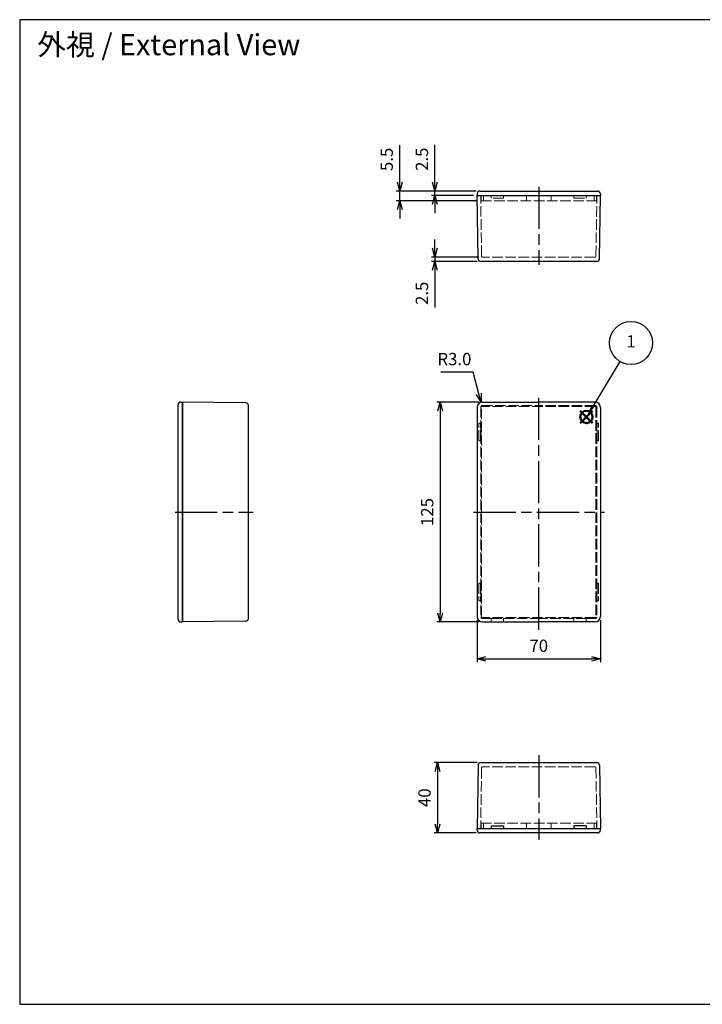
# Model space of a CAD drawing. Units: millimetres. Extents: x 0 to 1674, y 0 to 560.
# Drawn here: x 0 to 388, y 0 to 560 of the extents above; entities that cross this region are included whole.
import ezdxf

# ---------------------------------------------------------------- set-up
doc = ezdxf.new("R2010")
doc.units = ezdxf.units.MM
doc.header["$LTSCALE"] = 2
doc.linetypes.add('AM_ISO02W050x2', pattern=[3.75, 3, -0.75])
doc.linetypes.add('AM_ISO08W050', pattern=[18, 12, -1.5, 3, -1.5])
doc.layers.add('AM_12', color=7, linetype='Continuous', lineweight=50, plot=False)
for name, color, linetype, lineweight in [('AM_5', 3, 'Continuous', 25), ('AM_7', 4, 'AM_ISO08W050', 25), ('上ｶﾊﾞｰ', 7, 'Continuous', 25), ('上ｶﾊﾞｰ0', 7, 'AM_ISO02W050x2', 13), ('下蓋', 2, 'Continuous', 25), ('下蓋0', 2, 'AM_ISO02W050x2', 13)]:
    doc.layers.add(name, color=color, linetype=linetype, lineweight=lineweight)
doc.styles.add('ACISOTS', font='isocp.shx', dxfattribs={"height": 1, "bigfont": 'extfont.shx'})
doc.styles.get("Standard").update_dxf_attribs({"font": 'ISOCP.SHX', "bigfont": 'EXTFONT.SHX'})
doc.styles.add('takachi1', font='MS PGothic.ttf', dxfattribs={"height": 2.5})
doc.dimstyles.new('AM_ISO$0', dxfattribs={"dimtxt": 3.5, "dimasz": 2.5, "dimexe": 1, "dimexo": 1, "dimgap": 1.5, "dimtad": 1, "dimdsep": 46, "dimtxsty": 'Standard', "dimblk": 'OPEN30', "dimcen": 0, "dimclrd": 3, "dimclre": 3, "dimclrt": 2, "dimadec": 0, "dimazin": 2, "dimtp": 0.1, "dimtm": 0.1, "dimtfac": 0.71, "dimtmove": 0, "dimatfit": 3, "dimldrblk": 'OPEN30', "dimfxl": 0, "dimlwd": -1, "dimlwe": -1, "dimarcsym": 0})
doc.dimstyles.new('AM_ISO$3', dxfattribs={"dimtxt": 3.5, "dimasz": 2.5, "dimexe": 1, "dimexo": 1, "dimgap": 1.5, "dimtad": 1, "dimtoh": 1, "dimdsep": 46, "dimtxsty": 'Standard', "dimblk": 'OPEN30', "dimcen": 0, "dimclrd": 3, "dimclre": 3, "dimclrt": 2, "dimadec": 0, "dimazin": 2, "dimtp": 0.1, "dimtm": 0.1, "dimtfac": 0.71, "dimtofl": 0, "dimtmove": 0, "dimatfit": 0, "dimldrblk": 'OPEN30', "dimfxl": 0, "dimlwd": -1, "dimlwe": -1, "dimarcsym": 0})

# ---------------------------------------------------------------- blocks, each defined once
blk = doc.blocks.new('TK-A3')
blk.add_lwpolyline([(0, 0), (403, 0), (403, 280), (0, 280.0000000000001)], close=True)
blk = doc.blocks.new('*S19')
at = {"layer": 'AM_12', "color": 4}
for p, q in [((182.6286867426141, 327.0783615951918), (189.6286867426141, 334.0783615951918)), ((182.6286867426141, 334.0783615951918), (189.6286867426141, 327.0783615951918))]:
    blk.add_line(p, q, dxfattribs=at)
blk.add_circle((186.1286867426141, 330.5783615951918), 3.5, dxfattribs=at)
blk = doc.blocks.new('_Open30')
at = {"color": 0, "linetype": 'ByBlock', "lineweight": -2}
for p, q in [((-1, 0.26794919), (0, 0)), ((0, 0), (-1, -0.26794919)), ((0, 0), (-1, 0))]:
    blk.add_line(p, q, dxfattribs=at)
blk = doc.blocks.new('*D22')
at = {"layer": 'AM_5', "color": 3, "transparency": 16777216}
for p, q in [((260.9936117614909, 342.4999999999994), (236.9936117614916, 342.4999999999994)), ((238.9936117614916, 337.4999999999994), (238.9936117614916, 222.4999999999997)), ((260.9936117614918, 217.4999999999997), (236.9936117614916, 217.4999999999997))]:
    blk.add_line(p, q, dxfattribs=at)
at = {"layer": 'Defpoints', "color": 0, "transparency": 16777216}
for p in [(262.9936117614909, 342.4999999999994), (238.9936117614916, 217.4999999999997), (262.9936117614918, 217.4999999999997)]:
    blk.add_point(p, dxfattribs=at)
at = {"layer": 'AM_5', "color": 3, "transparency": 16777216, "xscale": 5, "yscale": 5, "zscale": 5}
for p, rotation in [((238.9936117614916, 342.4999999999994), 90), ((238.9936117614916, 217.4999999999997), 270)]:
    blk.add_blockref('_Open30', p, dxfattribs=dict(at, rotation=rotation))
at = {"layer": 'AM_5', "color": 2, "transparency": 16777216, "insert": (232.4929227851137, 279.9999999999994), "char_height": 7, "attachment_point": 5, "rotation": 90}
blk.add_mtext('125', dxfattribs=at)
blk = doc.blocks.new('*D23')
at = {"layer": 'AM_5', "color": 3, "transparency": 16777216}
for p, q in [((259.9936117614917, 218.4999999999996), (259.9936117614917, 194.4999999999997)), ((329.9936117614936, 218.5000000000001), (329.9936117614936, 194.4999999999997)), ((264.9936117614917, 196.4999999999997), (324.9936117614936, 196.4999999999997))]:
    blk.add_line(p, q, dxfattribs=at)
at = {"layer": 'Defpoints', "color": 0, "transparency": 16777216}
for p in [(259.9936117614917, 220.4999999999996), (329.9936117614936, 220.5000000000001), (329.9936117614936, 196.4999999999997)]:
    blk.add_point(p, dxfattribs=at)
at = {"layer": 'AM_5', "color": 3, "transparency": 16777216, "xscale": 5, "yscale": 5, "zscale": 5, "rotation": 180}
blk.add_blockref('_Open30', (259.9936117614917, 196.4999999999997), dxfattribs=at)
at = {"layer": 'AM_5', "color": 3, "transparency": 16777216, "xscale": 5, "yscale": 5, "zscale": 5}
blk.add_blockref('_Open30', (329.9936117614936, 196.4999999999997), dxfattribs=at)
at = {"layer": 'AM_5', "color": 2, "transparency": 16777216, "insert": (294.9936117614927, 202.9999999999997), "char_height": 7, "attachment_point": 5}
blk.add_mtext('70', dxfattribs=at)
blk = doc.blocks.new('*D24')
at = {"layer": 'AM_5', "color": 3, "transparency": 16777216}
for p, q in [((259.9937564304398, 137.4984747163211), (235.49361176149, 137.4984747163211)), ((237.49361176149, 132.4984747163211), (237.49361176149, 102.4984747163211)), ((259.4936117614895, 97.49847471632107), (235.49361176149, 97.49847471632107))]:
    blk.add_line(p, q, dxfattribs=at)
at = {"layer": 'Defpoints', "color": 0, "transparency": 16777216}
for p in [(261.9937564304398, 137.4984747163211), (237.49361176149, 97.49847471632107), (261.4936117614895, 97.49847471632107)]:
    blk.add_point(p, dxfattribs=at)
at = {"layer": 'AM_5', "color": 3, "transparency": 16777216, "xscale": 5, "yscale": 5, "zscale": 5}
for p, rotation in [((237.49361176149, 137.4984747163211), 90), ((237.49361176149, 97.49847471632107), 270)]:
    blk.add_blockref('_Open30', p, dxfattribs=dict(at, rotation=rotation))
at = {"layer": 'AM_5', "color": 2, "transparency": 16777216, "insert": (230.99361176149, 117.498474716321), "char_height": 7, "attachment_point": 5, "rotation": 90}
blk.add_mtext('40', dxfattribs=at)
blk = doc.blocks.new('*D26')
at = {"layer": 'AM_5', "color": 3, "transparency": 16777216}
for p, q in [((235.9828955174125, 467.5023574211374), (235.9828955174125, 488.7700628203104)), ((259.4936117614946, 462.5023574211374), (233.9828955174125, 462.5023574211374)), ((257.9936117614945, 460.0023574211375), (233.9828955174125, 460.0023574211375)), ((235.9828955174125, 460.0023574211375), (235.9828955174125, 462.5023574211374)), ((235.9828955174125, 455.0023574211375), (235.9828955174125, 450.0023574211375))]:
    blk.add_line(p, q, dxfattribs=at)
at = {"layer": 'Defpoints', "color": 0, "transparency": 16777216}
for p in [(235.9828955174125, 460.0023574211375), (259.9936117614945, 460.0023574211375), (261.4936117614946, 462.5023574211374)]:
    blk.add_point(p, dxfattribs=at)
at = {"layer": 'AM_5', "color": 3, "transparency": 16777216, "xscale": 5, "yscale": 5, "zscale": 5}
for p, rotation in [((235.9828955174125, 462.5023574211374), 270), ((235.9828955174125, 460.0023574211375), 90)]:
    blk.add_blockref('_Open30', p, dxfattribs=dict(at, rotation=rotation))
at = {"layer": 'AM_5', "color": 2, "transparency": 16777216, "insert": (229.4822065410346, 480.6362101207237), "char_height": 7, "attachment_point": 5, "rotation": 90}
blk.add_mtext('2.5', dxfattribs=at)
blk = doc.blocks.new('*D27')
at = {"layer": 'AM_5', "color": 3, "transparency": 16777216}
for p, q in [((215.9834795053611, 467.5023574211374), (215.9834795053611, 488.5923069147985)), ((259.4936117614946, 462.5023574211374), (213.9834795053611, 462.5023574211374)), ((215.9834795053611, 457.0023574211372), (215.9834795053611, 462.5023574211374)), ((260.1936117614945, 457.0023574211372), (213.9834795053611, 457.0023574211372)), ((215.9834795053611, 452.0023574211372), (215.9834795053611, 447.0023574211372))]:
    blk.add_line(p, q, dxfattribs=at)
at = {"layer": 'Defpoints', "color": 0, "transparency": 16777216}
for p in [(261.4936117614946, 462.5023574211374), (215.9834795053611, 457.0023574211372), (262.1936117614945, 457.0023574211372)]:
    blk.add_point(p, dxfattribs=at)
at = {"layer": 'AM_5', "color": 3, "transparency": 16777216, "xscale": 5, "yscale": 5, "zscale": 5}
for p, rotation in [((215.9834795053611, 462.5023574211374), 270), ((215.9834795053611, 457.0023574211372), 90)]:
    blk.add_blockref('_Open30', p, dxfattribs=dict(at, rotation=rotation))
at = {"layer": 'AM_5', "color": 2, "transparency": 16777216, "insert": (209.4834795053612, 480.5473321679678), "char_height": 7, "attachment_point": 5, "rotation": 90}
blk.add_mtext('5.5', dxfattribs=at)
blk = doc.blocks.new('*D28')
at = {"layer": 'AM_5', "color": 3, "transparency": 16777216}
for p, q in [((235.9936107614942, 430.0023574211374), (235.9936107614942, 435.0023574211374)), ((260.9728266511439, 425.0023574211374), (233.9936107614942, 425.0023574211374)), ((259.9937564304436, 422.5023574211374), (233.9936107614942, 422.5023574211374)), ((235.9936107614942, 425.0023574211374), (235.9936107614942, 422.5023574211374)), ((235.9936107614942, 417.5023574211374), (235.9936107614942, 396.2346520219644))]:
    blk.add_line(p, q, dxfattribs=at)
at = {"layer": 'Defpoints', "color": 0, "transparency": 16777216}
for p in [(235.9936107614942, 422.5023574211374), (261.9937564304436, 422.5023574211374), (262.9728266511439, 425.0023574211374)]:
    blk.add_point(p, dxfattribs=at)
at = {"layer": 'AM_5', "color": 3, "transparency": 16777216, "xscale": 5, "yscale": 5, "zscale": 5}
for p, rotation in [((235.9936107614942, 425.0023574211374), 270), ((235.9936107614942, 422.5023574211374), 90)]:
    blk.add_blockref('_Open30', p, dxfattribs=dict(at, rotation=rotation))
at = {"layer": 'AM_5', "color": 2, "transparency": 16777216, "insert": (229.4929217851163, 404.3685047215507), "char_height": 7, "attachment_point": 5, "rotation": 90}
blk.add_mtext('2.5', dxfattribs=at)
blk = doc.blocks.new('*D29')
at = {"layer": 'AM_5', "color": 3, "transparency": 16777216}
for p, q in [((257.7680023194139, 359.5740758050289), (239.3624905083902, 359.5740758050289)), ((260.9782471934318, 347.2419833155207), (257.7680023194139, 359.5740758050289))]:
    blk.add_line(p, q, dxfattribs=at)
at = {"layer": 'Defpoints', "color": 0, "transparency": 16777216}
for p in [(262.2378500484688, 342.4032437433199), (263.7493734745133, 336.5967562566786)]:
    blk.add_point(p, dxfattribs=at)
at = {"layer": 'AM_5', "color": 3, "transparency": 16777216, "xscale": 5, "yscale": 5, "zscale": 5, "rotation": 284.5911908347636}
blk.add_blockref('_Open30', (262.2378500484688, 342.4032437433199), dxfattribs=at)
at = {"layer": 'AM_5', "color": 2, "transparency": 16777216, "insert": (247.065246413902, 366.0740758050289), "char_height": 7, "attachment_point": 5}
blk.add_mtext('R3.0', dxfattribs=at)

msp = doc.modelspace()

# ---------------------------------------------------------------- linework, layer by layer
at = {"layer": 'AM_5', "color": 3}
msp.add_line((341.1114248158702, 365.6631465765744), (325.6954089768685, 340.0350933925803), dxfattribs=at)
msp.add_circle((347.4257950639237, 376.1603475544779), 12.25, dxfattribs=at)
at = {"layer": 'AM_5', "color": 3, "linetype": 'Continuous'}
msp.add_trace([(324.905704565296, 340.5101234555167), (326.4851133884409, 339.5600633296438), (322.0871974065523, 334.0366928337783)], dxfattribs=at)
at = {"layer": 'AM_7'}
for p, q in [((294.9936117614944, 465.0037844504841), (294.9936117614938, 422.5023574211367)), ((294.9936117614938, 422.5023574211367), (294.9936117614938, 420.5492761742698)), ((294.9936117614926, 212.9999999999998), (294.9936117614916, 346.9999999999999)), ((88.27178978962698, 280), (129.9983952452034, 279.9999999999999)), ((129.9983952452034, 279.9999999999999), (132.7111421950155, 279.9999999999999)), ((257.9125004104557, 279.9999999999994), (329.9936117614927, 279.9999999999999)), ((329.9936117614927, 279.9999999999999), (332.3814361536764, 279.9999999999999)), ((294.9936117614901, 141.6847600312467), (294.9936117614894, 97.49847471632052)), ((294.9936117614894, 97.49847471632052), (294.9936117614894, 93.59450253901741))]:
    msp.add_line(p, q, dxfattribs=at)
at = {"layer": '上ｶﾊﾞｰ'}
for p, q in [((259.9936117614943, 460.0023574211372), (329.9936117614944, 460.0023574211361)), ((260.4939010854417, 423.981526096901), (259.9936117614943, 460.0023574211372)), ((329.4933224375459, 423.9815260969), (329.9936117614943, 460.0023574211361)), ((327.9934670925441, 422.5023574211361), (261.9937564304435, 422.5023574211372)), ((92.49839524520343, 342.4999999999999), (92.49839524520337, 217.5)), ((128.5192265694396, 341.9997106760522), (92.49839524520343, 342.4999999999999)), ((262.9936117614908, 342.4999999999993), (294.9936117614917, 342.4999999999999)), ((326.9936117614927, 342.4999999999997), (294.9936117614918, 342.4999999999999)), ((129.9983952452034, 219.5001446689496), (129.9983952452034, 340.4998553310502)), ((259.9936117614917, 339.4999999999993), (259.9936117614917, 220.4999999999996)), ((329.9936117614918, 339.4999999999998), (329.9936117614936, 220.5000000000001)), ((128.5192265694396, 218.0002893239478), (92.49839524520343, 217.5)), ((262.9936117614917, 217.4999999999996), (267.9936117614917, 217.4999999999996)), ((267.9936117614917, 217.4999999999996), (274.9936117614917, 217.4999999999996)), ((274.9936117614917, 217.4999999999996), (294.9936117614917, 217.4999999999995)), ((314.9936117614936, 217.4999999999998), (294.9936117614936, 217.4999999999995)), ((321.9936117614936, 217.4999999999999), (314.9936117614936, 217.4999999999998)), ((326.9936117614936, 217.5000000000001), (321.9936117614936, 217.4999999999999)), ((260.4939010854379, 136.0193060405573), (259.9936117614894, 99.99847471632103)), ((261.9937564304397, 137.498474716321), (327.9934670925404, 137.4984747163201)), ((329.4933224375421, 136.0193060405562), (329.9936117614894, 99.99847471632012)), ((267.9936117614895, 101.5984747163209), (267.9936117614894, 99.99847471632103)), ((267.9936117614895, 101.5984747163209), (274.9936117614895, 101.5984747163209)), ((274.9936117614895, 101.5984747163209), (274.9936117614894, 99.99847471632091)), ((321.9936117614894, 101.59847471632), (314.9936117614894, 101.5984747163203)), ((314.9936117614894, 101.5984747163203), (314.9936117614894, 99.99847471632035)), ((321.9936117614894, 101.59847471632), (321.9936117614894, 99.99847471632012)), ((259.9936117614894, 99.99847471632103), (329.9936117614894, 99.99847471631989))]:
    msp.add_line(p, q, dxfattribs=at)
for centre, radius, start, end in [((261.9937564304435, 424.0023574211372), 1.5, 180.7957235527378, 269.9999999999992), ((327.9934670925441, 424.0023574211361), 1.5, 269.9999999999992, 359.2042764472622), ((128.4983952452034, 340.4998553310502), 1.5, 0, 89.20427644726219), ((262.9936117614908, 339.4999999999993), 3, 90, 180), ((326.9936117614927, 339.4999999999997), 3, 0, 90), ((128.4983952452034, 219.5001446689497), 1.5, 270.7957235527378, 0), ((262.9936117614917, 220.4999999999996), 3, 180, 270), ((326.9936117614936, 220.5000000000001), 3, 270, 0), ((261.9937564304396, 135.998474716321), 1.5, 89.99999999999919, 179.2042764472622), ((327.9934670925404, 135.9984747163201), 1.5, 0.7957235527378272, 89.99999999999919)]:
    msp.add_arc(centre, radius, start, end, dxfattribs=at)
at = {"layer": '上ｶﾊﾞｰ0'}
for p, q in [((262.4728748694765, 425.4954136463919), (261.9936117614943, 460.0023574211372)), ((267.9936117614918, 458.4023574211367), (267.9936117614918, 460.0023574211367)), ((274.9936117614918, 460.0023574211367), (274.9936117614918, 458.4023574211367)), ((314.9936117614943, 460.0023574211367), (314.9936117614943, 458.4023574211367)), ((321.9936117614943, 458.4023574211367), (321.9936117614943, 460.0023574211367)), ((327.5143486535111, 425.4954136463909), (327.9936117614944, 460.0023574211363)), ((274.9936117614918, 458.4023574211367), (267.9936117614918, 458.4023574211367)), ((314.9936117614943, 458.4023574211367), (321.9936117614943, 458.4023574211367)), ((327.0143968718439, 425.0023574211363), (262.9728266511438, 425.0023574211372)), ((261.9936117614917, 339.7499999999993), (261.9936117614917, 220.2499999999996)), ((262.4936117614922, 220.2499999999998), (262.4936117614922, 339.7499999999998)), ((262.7436117614908, 340.4999999999993), (294.9936117614917, 340.4999999999999)), ((327.2436117614922, 339.9999999999998), (262.7436117614922, 339.9999999999998)), ((327.2436117614927, 340.4999999999997), (294.9936117614918, 340.4999999999999)), ((327.4936117614922, 339.7499999999998), (327.4936117614922, 220.2499999999998)), ((327.9936117614918, 339.7499999999997), (327.9936117614936, 220.2500000000001)), ((260.993611761491, 320.4999999999993), (260.9936117614909, 330.4999999999993)), ((260.9936117614909, 330.4999999999993), (261.9936117614909, 330.4999999999993)), ((261.793611761491, 320.4999999999993), (261.7936117614909, 330.4999999999993)), ((328.9936117614927, 330.4999999999998), (327.9936117614927, 330.4999999999997)), ((328.1936117614929, 320.4999999999997), (328.1936117614928, 330.4999999999997)), ((328.9936117614928, 320.4999999999998), (328.9936117614927, 330.4999999999998)), ((261.993611761491, 320.4999999999993), (260.993611761491, 320.4999999999993)), ((327.9936117614928, 320.4999999999997), (328.9936117614928, 320.4999999999998)), ((260.9936117614917, 239.4999999999996), (260.9936117614917, 229.4999999999996)), ((261.9936117614917, 239.4999999999996), (260.9936117614917, 239.4999999999996)), ((261.7936117614917, 239.4999999999996), (261.7936117614917, 229.4999999999996)), ((327.9936117614933, 239.5000000000001), (328.9936117614933, 239.5000000000001)), ((328.1936117614933, 239.5000000000001), (328.1936117614935, 229.5000000000001)), ((328.9936117614933, 239.5000000000001), (328.9936117614934, 229.5000000000001)), ((260.9936117614917, 229.4999999999996), (261.9936117614917, 229.4999999999996)), ((328.9936117614934, 229.5000000000001), (327.9936117614934, 229.5000000000001)), ((327.2436117614922, 219.9999999999998), (262.7436117614922, 219.9999999999998)), ((262.7436117614917, 219.4999999999996), (267.9936117614917, 219.4999999999996)), ((267.9936117614917, 219.4999999999996), (274.9936117614917, 219.4999999999996)), ((267.9936117614917, 219.4999999999996), (267.9936117614917, 217.4999999999996)), ((274.9936117614917, 219.4999999999996), (294.9936117614917, 219.4999999999995)), ((274.9936117614917, 219.4999999999996), (274.9936117614917, 217.4999999999996)), ((314.9936117614936, 219.4999999999998), (294.9936117614936, 219.4999999999995)), ((321.9936117614936, 219.4999999999999), (314.9936117614936, 219.4999999999998)), ((314.9936117614936, 219.4999999999998), (314.9936117614936, 217.4999999999998)), ((321.9936117614936, 219.4999999999999), (321.9936117614936, 217.4999999999999)), ((327.2436117614936, 219.5000000000001), (321.9936117614936, 219.4999999999999)), ((262.4728748694785, 134.504586353607), (261.9936233189616, 99.99847471632097)), ((327.0143968718459, 134.9976425788636), (262.9728266511457, 134.9976425788617)), ((327.5143486535131, 134.5045863536089), (327.9936002040322, 99.99847471631995))]:
    msp.add_line(p, q, dxfattribs=at)
for centre, radius, start, end in [((262.9728266511438, 425.5023574211372), 0.5, 180.7957235527378, 269.9999999999992), ((327.0143968718439, 425.5023574211363), 0.5, 269.9999999999992, 359.2042764472622), ((262.7436117614908, 339.7499999999993), 0.75, 90, 180), ((262.7436117614922, 339.7499999999997), 0.25, 90, 179.999999999987), ((327.2436117614927, 339.7499999999997), 0.75, 0, 90), ((327.2436117614922, 339.7499999999997), 0.25, 1.302755197527456e-11, 90), ((262.7436117614917, 220.2499999999996), 0.75, 180, 270), ((262.7436117614922, 220.2499999999997), 0.25, 179.999999999987, 270), ((327.2436117614936, 220.2500000000001), 0.75, 270, 0), ((327.243611761492, 220.2499999999997), 0.25, 270.000000000026, 1.302755197527456e-11), ((262.9728266511457, 134.4976425788617), 0.5, 90.0000000000016, 179.2042764472622), ((327.0143968718459, 134.4976425788636), 0.5, 0.7957235527378272, 90.0000000000016)]:
    msp.add_arc(centre, radius, start, end, dxfattribs=at)
at = {"layer": '下蓋'}
for p, q in [((259.9936117614944, 461.0023574211373), (259.9936117614943, 460.0023574211373)), ((259.9936117614944, 460.0023574211373), (329.9936117614943, 460.0023574211361)), ((261.4936117614945, 462.5023574211372), (328.4936117614943, 462.5023574211363)), ((329.9936117614943, 461.0023574211361), (329.9936117614943, 460.0023574211361)), ((91.49839524520348, 342.4999999999999), (92.49839524520348, 342.4999999999999)), ((92.49839524520343, 217.5), (92.49839524520348, 342.4999999999999)), ((89.99839524520348, 219), (89.99839524520348, 340.9999999999999)), ((91.49839524520348, 217.5), (92.49839524520348, 217.5)), ((259.9936117614894, 98.99847471632103), (259.9936117614894, 99.99847471632103)), ((259.9936117614894, 99.99847471632103), (329.9936117614894, 99.99847471632035)), ((328.4936117614894, 97.49847471632), (261.4936117614894, 97.49847471632103)), ((329.9936117614894, 98.99847471631989), (329.9936117614894, 99.99847471631989))]:
    msp.add_line(p, q, dxfattribs=at)
for centre, start, end in [((261.4936117614945, 461.0023574211372), 90.00000000000244, 180), ((328.4936117614942, 461.0023574211363), 0, 89.99999999999594), ((91.49839524520348, 340.9999999999999), 90, 180), ((91.49839524520348, 219), 180, 270), ((261.4936117614894, 98.99847471632103), 180, 269.9999999999992), ((328.4936117614894, 98.99847471632), 269.9999999999992, 0)]:
    msp.add_arc(centre, 1.5, start, end, dxfattribs=at)
at = {"layer": '下蓋0'}
for p, q in [((262.1936117614944, 457.0023574211372), (262.1936117614944, 460.0023574211372)), ((263.5936117614943, 457.0023574211372), (263.5936117614943, 460.0023574211372)), ((287.9936117614943, 460.0023574211368), (287.9936117614942, 457.0023574211367)), ((301.9936117614944, 460.0023574211366), (301.9936117614943, 457.0023574211365)), ((326.3936117614942, 457.0023574211363), (326.3936117614942, 460.0023574211363)), ((327.7936117614942, 457.0023574211363), (327.7936117614943, 460.0023574211363)), ((262.1936117614944, 457.0023574211369), (327.7936117614942, 457.0023574211363)), ((262.1936117614968, 102.9976425788619), (327.7936117614967, 102.9976425788636)), ((262.1936117614968, 102.9976425788617), (262.1936117614969, 99.99847471632103)), ((263.5936117614968, 102.9976425788617), (263.5936117614968, 99.99847471632103)), ((287.9936117614968, 99.99847471632057), (287.9936117614967, 102.9976425788625)), ((301.9936117614969, 99.9984747163204), (301.9936117614968, 102.997642578863)), ((326.3936117614967, 102.9976425788636), (326.3936117614967, 99.99847471632)), ((327.7936117614967, 102.9976425788636), (327.7936117614968, 99.99847471632))]:
    msp.add_line(p, q, dxfattribs=at)

# ---------------------------------------------------------------- block references
at = {"lineweight": 0, "xscale": 2, "yscale": 2, "zscale": 2}
msp.add_blockref('TK-A3', (0, 0), dxfattribs=at)
at = {"layer": 'AM_12'}
msp.add_blockref('*S19', (135.9585106639382, 3.458331238586425), dxfattribs=at)

# ---------------------------------------------------------------- texts
at = {"insert": (9.972990543164087, 551.7957278335871), "char_height": 12, "attachment_point": 1, "style": 'takachi1'}
msp.add_mtext_dynamic_manual_height_columns('外視 / External View', width=162.502585642233, gutter_width=12.5, heights=[0], dxfattribs=at)
at = {"layer": 'AM_5', "color": 7, "insert": (347.4257950639237, 376.1603475544779), "char_height": 7, "attachment_point": 5, "style": 'ACISOTS'}
msp.add_mtext('1', dxfattribs=at)

# ---------------------------------------------------------------- dimensions: what is measured, and where the dimension line sits
at = {"layer": 'AM_5'}
for base, p2, picture, middle in [((215.9834795053611, 457.0023574211372), (262.1936117614944, 457.0023574211369), '*D27', (215.9834795053612, 480.5473321679678)), ((235.9828955174125, 460.0023574211375), (259.9936117614944, 460.0023574211373), '*D26', (235.9828955174125, 480.6362101207237))]:
    dim = msp.add_linear_dim(base=base, p1=(261.4936117614945, 462.5023574211372), p2=p2, angle=89.99999999999925, dimstyle='AM_ISO$0', override={"dimscale": 2}, dxfattribs=at)
    dim.commit()
    dim.dimension.update_dxf_attribs({"geometry": picture, "text_midpoint": middle, "dimtype": 160})
for base, p1, p2, angle, override, picture, middle in [((235.9936107614942, 422.5023574211374), (262.9728266511438, 425.0023574211372), (261.9937564304435, 422.5023574211372), 89.99999999999919, {"dimscale": 2}, '*D28', (229.4929217851163, 404.3685047215507)), ((238.9936117614916, 217.4999999999997), (262.9936117614908, 342.4999999999993), (262.9936117614917, 217.4999999999996), 90.0000000000013, {"dimscale": 2, "dimpost": ''}, '*D22', (232.4929227851137, 279.9999999999994)), ((329.9936117614936, 196.4999999999997), (259.9936117614917, 220.4999999999996), (329.9936117614936, 220.5000000000001), 1.131887686614709e-13, {"dimscale": 2}, '*D23', (294.9936117614927, 202.9999999999997)), ((237.49361176149, 97.49847471632107), (261.9937564304397, 137.498474716321), (261.4936117614894, 97.49847471632101), 89.99999999999919, {"dimscale": 2}, '*D24', (230.99361176149, 117.498474716321))]:
    dim = msp.add_linear_dim(base=base, p1=p1, p2=p2, angle=angle, dimstyle='AM_ISO$0', override=override, dxfattribs=at)
    dim.commit()
    dim.dimension.update_dxf_attribs({"geometry": picture, "text_midpoint": middle})
dim = msp.add_diameter_dim_2p(p1=(263.7493734745133, 336.5967562566786), p2=(262.2378500484688, 342.4032437433199), text='R3.0', dimstyle='AM_ISO$3', override={"dimscale": 2, "dimpost": ''}, dxfattribs=at)
dim.commit()
dim.dimension.update_dxf_attribs({"geometry": '*D29', "text_midpoint": (247.065246413902, 359.5740758050289), "dimtype": 163})

doc.saveas('drawing.dxf')
